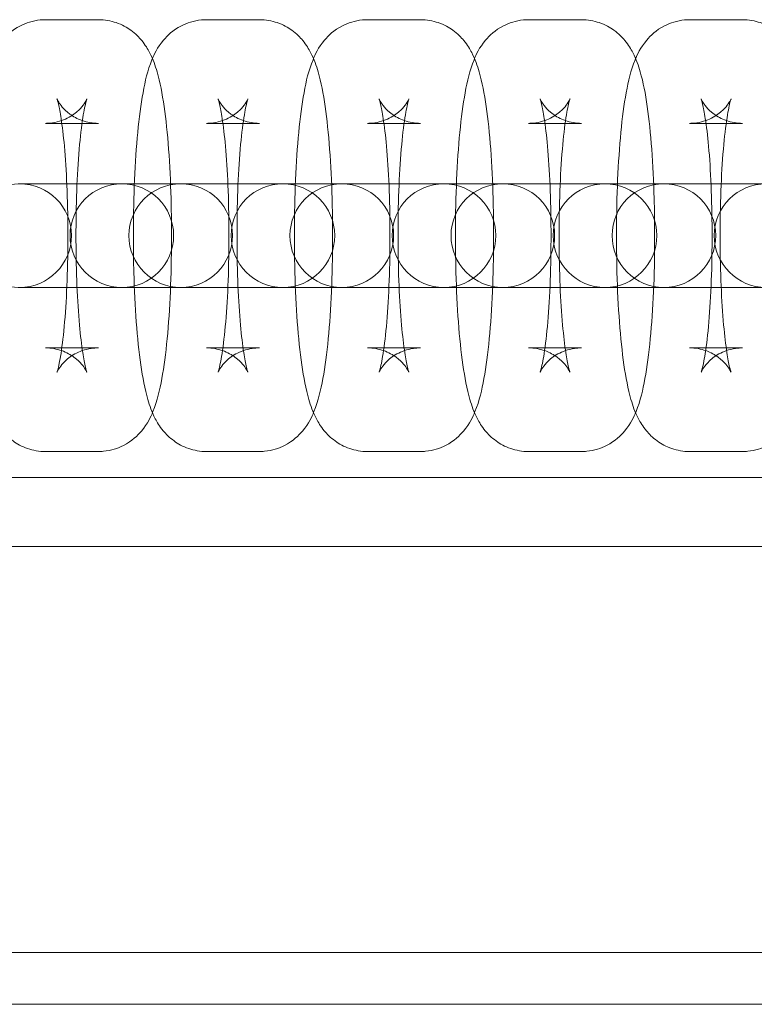
# Model space of a CAD drawing. Units: millimetres. Extents: x -2200 to 2200, y -3900 to 3900.
# Drawn here: x -940 to -897, y -44 to 12 of the extents above; entities that cross this region are included whole.
import ezdxf

# ---------------------------------------------------------------- set-up
doc = ezdxf.new("R2010")
doc.units = ezdxf.units.MM
doc.header["$MEASUREMENT"] = 0

msp = doc.modelspace()

# ---------------------------------------------------------------- linework, layer by layer
at = {"color": 0, "linetype": 'Continuous', "lineweight": 0}
for p, q in [((-938.423, 12.5), (-935.359, 12.5)), ((-929.098, 12.5), (-926.034, 12.5)), ((-919.773, 12.5), (-916.709, 12.5)), ((-910.448, 12.5), (-907.385, 12.5)), ((-901.124, 12.5), (-898.06, 12.5)), ((-938.423, 6.5), (-935.359, 6.5)), ((-929.098, 6.5), (-926.034, 6.5)), ((-919.773, 6.5), (-916.709, 6.5)), ((-910.448, 6.5), (-907.385, 6.5)), ((-901.124, 6.5), (-898.06, 6.5)), ((-939.915, 3), (-939.998, 3)), ((-933.737, 3), (-939.915, 3)), ((-930.673, 3), (-933.737, 3)), ((-930.59, 3), (-930.673, 3)), ((-924.412, 3), (-930.59, 3)), ((-921.348, 3), (-924.412, 3)), ((-921.265, 3), (-921.348, 3)), ((-915.087, 3), (-921.265, 3)), ((-912.023, 3), (-915.087, 3)), ((-911.941, 3), (-912.023, 3)), ((-905.762, 3), (-911.941, 3)), ((-902.698, 3), (-905.762, 3)), ((-902.616, 3), (-902.698, 3)), ((-896.437, 3), (-902.616, 3)), ((-937.127, 0.25), (-937.127, -0.25)), ((-936.655, -0.25), (-936.655, 0.25)), ((-933.33, -0.25), (-933.33, 0.25)), ((-931.127, 0.25), (-931.127, -0.25)), ((-927.802, 0.25), (-927.802, -0.25)), ((-927.33, -0.25), (-927.33, 0.25)), ((-924.005, -0.25), (-924.005, 0.25)), ((-921.802, 0.25), (-921.802, -0.25)), ((-918.477, 0.25), (-918.477, -0.25)), ((-918.005, -0.25), (-918.005, 0.25)), ((-914.681, -0.25), (-914.681, 0.25)), ((-912.477, 0.25), (-912.477, -0.25)), ((-909.152, 0.25), (-909.152, -0.25)), ((-908.681, -0.25), (-908.681, 0.25)), ((-905.356, -0.25), (-905.356, 0.25)), ((-903.152, 0.25), (-903.152, -0.25)), ((-899.828, 0.25), (-899.828, -0.25)), ((-899.356, -0.25), (-899.356, 0.25)), ((-939.998, -3), (-939.915, -3)), ((-939.915, -3), (-933.737, -3)), ((-930.673, -3), (-933.737, -3)), ((-930.673, -3), (-930.59, -3)), ((-930.59, -3), (-924.412, -3)), ((-921.348, -3), (-924.412, -3)), ((-921.348, -3), (-921.265, -3)), ((-921.265, -3), (-915.087, -3)), ((-912.023, -3), (-915.087, -3)), ((-912.023, -3), (-911.941, -3)), ((-911.941, -3), (-905.762, -3)), ((-902.698, -3), (-905.762, -3)), ((-902.698, -3), (-902.616, -3)), ((-902.616, -3), (-896.437, -3)), ((-935.359, -6.5), (-938.423, -6.5)), ((-926.034, -6.5), (-929.098, -6.5)), ((-916.709, -6.5), (-919.773, -6.5)), ((-907.385, -6.5), (-910.448, -6.5)), ((-898.06, -6.5), (-901.124, -6.5)), ((-935.359, -12.5), (-938.423, -12.5)), ((-926.034, -12.5), (-929.098, -12.5)), ((-916.709, -12.5), (-919.773, -12.5)), ((-907.385, -12.5), (-910.448, -12.5)), ((-898.06, -12.5), (-901.124, -12.5)), ((-823.661, -14), (-994.838, -14)), ((-823.661, -18), (-994.838, -18)), ((-1630, -41.5), (1630, -41.5)), ((-672.5, -44.5), (-1277.5, -44.5))]:
    msp.add_line(p, q, dxfattribs=at)
for centre, start, end in [((-939.915, 0), 90, 270), ((-939.915, 0), 270, 90), ((-934, 0), 90, 270), ((-934, 0), 270, 90), ((-930.59, 0), 90, 270), ((-930.59, 0), 270, 90), ((-924.675, 0), 90, 270), ((-924.675, 0), 270, 90), ((-921.265, 0), 90, 270), ((-921.265, 0), 270, 90), ((-915.35, 0), 90, 270), ((-915.35, 0), 270, 90), ((-911.941, 0), 90, 270), ((-911.941, 0), 270, 90), ((-906.026, 0), 90, 270), ((-906.026, 0), 270, 90), ((-902.616, 0), 90, 270), ((-902.616, 0), 270, 90), ((-896.701, 0), 90, 270)]:
    msp.add_arc(centre, 3, start, end, dxfattribs=at)
for points, knots in [([(-942.655, 0.25), (-942.655, 1.261), (-942.634, 2.271), (-942.55, 4.206), (-942.488, 5.129), (-942.324, 6.823), (-942.224, 7.59), (-941.972, 8.959), (-941.844, 9.539), (-941.447, 10.509), (-941.298, 10.858), (-940.693, 11.577), (-940.383, 11.888), (-939.556, 12.312), (-939.155, 12.445), (-938.623, 12.495), (-938.523, 12.5), (-938.423, 12.5)], [4.712389, 4.712389, 4.712389, 4.712389, 5.026548, 5.026548, 5.340708, 5.340708, 5.654867, 5.654867, 5.969026, 5.969026, 6.126106, 6.126106, 6.215122, 6.215122, 6.270548, 6.270548, 6.283185, 6.283185, 6.283185, 6.283185]), ([(-935.359, 12.5), (-934.997, 12.5), (-934.638, 12.434), (-933.988, 12.211), (-933.707, 12.05), (-933.201, 11.684), (-933.005, 11.48), (-932.635, 11.033), (-932.502, 10.806), (-932.179, 10.187), (-932.065, 9.843), (-931.784, 8.87), (-931.662, 8.22), (-931.446, 6.73), (-931.36, 5.898), (-931.225, 4.099), (-931.178, 3.134), (-931.135, 1.517), (-931.127, 0.884), (-931.127, 0.25)], [0, 0, 0, 0, 0.045693, 0.045693, 0.095986, 0.095986, 0.159625, 0.159625, 0.250055, 0.250055, 0.431292, 0.431292, 0.745452, 0.745452, 1.059611, 1.059611, 1.37377, 1.37377, 1.570796, 1.570796, 1.570796, 1.570796]), ([(-933.33, 0.25), (-933.33, 1.261), (-933.309, 2.271), (-933.225, 4.206), (-933.163, 5.129), (-932.999, 6.823), (-932.899, 7.59), (-932.648, 8.959), (-932.52, 9.539), (-932.122, 10.509), (-931.973, 10.858), (-931.368, 11.577), (-931.059, 11.888), (-930.231, 12.312), (-929.83, 12.445), (-929.298, 12.495), (-929.198, 12.5), (-929.098, 12.5)], [4.712389, 4.712389, 4.712389, 4.712389, 5.026548, 5.026548, 5.340708, 5.340708, 5.654867, 5.654867, 5.969026, 5.969026, 6.126106, 6.126106, 6.215122, 6.215122, 6.270548, 6.270548, 6.283185, 6.283185, 6.283185, 6.283185]), ([(-926.034, 12.5), (-925.672, 12.5), (-925.314, 12.434), (-924.663, 12.211), (-924.382, 12.05), (-923.876, 11.684), (-923.68, 11.48), (-923.31, 11.033), (-923.177, 10.806), (-922.854, 10.187), (-922.74, 9.843), (-922.459, 8.87), (-922.337, 8.22), (-922.122, 6.73), (-922.035, 5.898), (-921.901, 4.099), (-921.853, 3.134), (-921.81, 1.517), (-921.802, 0.884), (-921.802, 0.25)], [0, 0, 0, 0, 0.045693, 0.045693, 0.095986, 0.095986, 0.159625, 0.159625, 0.250055, 0.250055, 0.431292, 0.431292, 0.745452, 0.745452, 1.059611, 1.059611, 1.37377, 1.37377, 1.570796, 1.570796, 1.570796, 1.570796]), ([(-924.005, 0.25), (-924.005, 1.261), (-923.984, 2.271), (-923.9, 4.206), (-923.838, 5.129), (-923.674, 6.823), (-923.574, 7.59), (-923.323, 8.959), (-923.195, 9.539), (-922.797, 10.509), (-922.648, 10.858), (-922.043, 11.577), (-921.734, 11.888), (-920.906, 12.312), (-920.506, 12.445), (-919.973, 12.495), (-919.873, 12.5), (-919.773, 12.5)], [4.712389, 4.712389, 4.712389, 4.712389, 5.026548, 5.026548, 5.340708, 5.340708, 5.654867, 5.654867, 5.969026, 5.969026, 6.126106, 6.126106, 6.215122, 6.215122, 6.270548, 6.270548, 6.283185, 6.283185, 6.283185, 6.283185]), ([(-916.709, 12.5), (-916.348, 12.5), (-915.989, 12.434), (-915.338, 12.211), (-915.057, 12.05), (-914.551, 11.684), (-914.355, 11.48), (-913.985, 11.033), (-913.852, 10.806), (-913.529, 10.187), (-913.416, 9.843), (-913.134, 8.87), (-913.012, 8.22), (-912.797, 6.73), (-912.71, 5.898), (-912.576, 4.099), (-912.528, 3.134), (-912.486, 1.517), (-912.477, 0.884), (-912.477, 0.25)], [0, 0, 0, 0, 0.045693, 0.045693, 0.095986, 0.095986, 0.159625, 0.159625, 0.250055, 0.250055, 0.431292, 0.431292, 0.745452, 0.745452, 1.059611, 1.059611, 1.37377, 1.37377, 1.570796, 1.570796, 1.570796, 1.570796]), ([(-914.681, 0.25), (-914.681, 1.261), (-914.659, 2.271), (-914.576, 4.206), (-914.513, 5.129), (-914.349, 6.823), (-914.249, 7.59), (-913.998, 8.959), (-913.87, 9.539), (-913.472, 10.509), (-913.323, 10.858), (-912.718, 11.577), (-912.409, 11.888), (-911.581, 12.312), (-911.181, 12.445), (-910.649, 12.495), (-910.548, 12.5), (-910.448, 12.5)], [4.712389, 4.712389, 4.712389, 4.712389, 5.026548, 5.026548, 5.340708, 5.340708, 5.654867, 5.654867, 5.969026, 5.969026, 6.126106, 6.126106, 6.215122, 6.215122, 6.270548, 6.270548, 6.283185, 6.283185, 6.283185, 6.283185]), ([(-907.385, 12.5), (-907.023, 12.5), (-906.664, 12.434), (-906.014, 12.211), (-905.733, 12.05), (-905.226, 11.684), (-905.03, 11.48), (-904.66, 11.033), (-904.527, 10.806), (-904.204, 10.187), (-904.091, 9.843), (-903.809, 8.87), (-903.687, 8.22), (-903.472, 6.73), (-903.385, 5.898), (-903.251, 4.099), (-903.204, 3.134), (-903.161, 1.517), (-903.152, 0.884), (-903.152, 0.25)], [0, 0, 0, 0, 0.045693, 0.045693, 0.095986, 0.095986, 0.159625, 0.159625, 0.250055, 0.250055, 0.431292, 0.431292, 0.745452, 0.745452, 1.059611, 1.059611, 1.37377, 1.37377, 1.570796, 1.570796, 1.570796, 1.570796]), ([(-905.356, 0.25), (-905.356, 1.261), (-905.335, 2.271), (-905.251, 4.206), (-905.188, 5.129), (-905.025, 6.823), (-904.924, 7.59), (-904.673, 8.959), (-904.545, 9.539), (-904.148, 10.509), (-903.998, 10.858), (-903.393, 11.577), (-903.084, 11.888), (-902.256, 12.312), (-901.856, 12.445), (-901.324, 12.495), (-901.224, 12.5), (-901.124, 12.5)], [4.712389, 4.712389, 4.712389, 4.712389, 5.026548, 5.026548, 5.340708, 5.340708, 5.654867, 5.654867, 5.969026, 5.969026, 6.126106, 6.126106, 6.215122, 6.215122, 6.270548, 6.270548, 6.283185, 6.283185, 6.283185, 6.283185]), ([(-898.06, 12.5), (-897.698, 12.5), (-897.339, 12.434), (-896.689, 12.211), (-896.408, 12.05), (-895.902, 11.684), (-895.705, 11.48), (-895.335, 11.033), (-895.202, 10.806), (-894.879, 10.187), (-894.766, 9.843), (-894.484, 8.87), (-894.362, 8.22), (-894.147, 6.73), (-894.061, 5.898), (-893.926, 4.099), (-893.879, 3.134), (-893.836, 1.517), (-893.828, 0.884), (-893.828, 0.25)], [0, 0, 0, 0, 0.045693, 0.045693, 0.095986, 0.095986, 0.159625, 0.159625, 0.250055, 0.250055, 0.431292, 0.431292, 0.745452, 0.745452, 1.059611, 1.059611, 1.37377, 1.37377, 1.570796, 1.570796, 1.570796, 1.570796]), ([(-936.655, 0.25), (-936.655, 1.154), (-936.636, 2.058), (-936.565, 3.761), (-936.512, 4.56), (-936.383, 5.942), (-936.308, 6.534), (-936.165, 7.389), (-936.094, 7.692), (-936.039, 7.879), (-936.029, 7.907), (-936.025, 7.917), (-936.028, 7.908), (-936.057, 7.844), (-936.092, 7.766), (-936.253, 7.533), (-936.349, 7.406), (-936.66, 7.111), (-936.867, 6.944), (-937.429, 6.663), (-937.774, 6.55), (-938.239, 6.505), (-938.331, 6.5), (-938.423, 6.5)], [4.712389, 4.712389, 4.712389, 4.712389, 5.018794, 5.018794, 5.32189, 5.32189, 5.611252, 5.611252, 5.860189, 5.860189, 5.939874, 5.939874, 5.999854, 5.999854, 6.092413, 6.092413, 6.157353, 6.157353, 6.216617, 6.216617, 6.270233, 6.270233, 6.283185, 6.283185, 6.283185, 6.283185]), ([(-935.359, 6.5), (-935.688, 6.5), (-936.015, 6.561), (-936.588, 6.761), (-936.827, 6.901), (-937.214, 7.183), (-937.35, 7.324), (-937.552, 7.56), (-937.614, 7.654), (-937.707, 7.806), (-937.731, 7.857), (-937.761, 7.923), (-937.758, 7.921), (-937.734, 7.851), (-937.705, 7.751), (-937.624, 7.409), (-937.569, 7.121), (-937.448, 6.331), (-937.383, 5.787), (-937.266, 4.493), (-937.216, 3.725), (-937.146, 2.068), (-937.127, 1.174), (-937.127, 0.27), (-937.127, 0.26), (-937.127, 0.25)], [0, 0, 0, 0, 0.046412, 0.046412, 0.096839, 0.096839, 0.154311, 0.154311, 0.215052, 0.215052, 0.284919, 0.284919, 0.378136, 0.378136, 0.515355, 0.515355, 0.71573, 0.71573, 0.974003, 0.974003, 1.264312, 1.264312, 1.567406, 1.567406, 1.570796, 1.570796, 1.570796, 1.570796]), ([(-927.33, 0.25), (-927.33, 1.154), (-927.312, 2.058), (-927.24, 3.761), (-927.187, 4.56), (-927.059, 5.942), (-926.983, 6.534), (-926.84, 7.389), (-926.769, 7.692), (-926.714, 7.879), (-926.704, 7.907), (-926.7, 7.917), (-926.703, 7.908), (-926.732, 7.844), (-926.768, 7.766), (-926.929, 7.533), (-927.025, 7.406), (-927.335, 7.111), (-927.542, 6.944), (-928.105, 6.663), (-928.449, 6.55), (-928.914, 6.505), (-929.006, 6.5), (-929.098, 6.5)], [4.712389, 4.712389, 4.712389, 4.712389, 5.018794, 5.018794, 5.32189, 5.32189, 5.611252, 5.611252, 5.860189, 5.860189, 5.939874, 5.939874, 5.999854, 5.999854, 6.092413, 6.092413, 6.157353, 6.157353, 6.216617, 6.216617, 6.270233, 6.270233, 6.283185, 6.283185, 6.283185, 6.283185]), ([(-926.034, 6.5), (-926.364, 6.5), (-926.69, 6.561), (-927.263, 6.761), (-927.502, 6.901), (-927.889, 7.183), (-928.025, 7.324), (-928.227, 7.56), (-928.289, 7.654), (-928.382, 7.806), (-928.406, 7.857), (-928.436, 7.923), (-928.433, 7.921), (-928.41, 7.851), (-928.38, 7.751), (-928.299, 7.409), (-928.244, 7.121), (-928.123, 6.331), (-928.058, 5.787), (-927.941, 4.493), (-927.891, 3.725), (-927.821, 2.068), (-927.802, 1.174), (-927.802, 0.27), (-927.802, 0.26), (-927.802, 0.25)], [0, 0, 0, 0, 0.046412, 0.046412, 0.096839, 0.096839, 0.154311, 0.154311, 0.215052, 0.215052, 0.284919, 0.284919, 0.378136, 0.378136, 0.515355, 0.515355, 0.71573, 0.71573, 0.974003, 0.974003, 1.264312, 1.264312, 1.567406, 1.567406, 1.570796, 1.570796, 1.570796, 1.570796]), ([(-918.005, 0.25), (-918.005, 1.154), (-917.987, 2.058), (-917.915, 3.761), (-917.862, 4.56), (-917.734, 5.942), (-917.659, 6.534), (-917.515, 7.389), (-917.444, 7.692), (-917.389, 7.879), (-917.379, 7.907), (-917.375, 7.917), (-917.378, 7.908), (-917.407, 7.844), (-917.443, 7.766), (-917.604, 7.533), (-917.7, 7.406), (-918.01, 7.111), (-918.217, 6.944), (-918.78, 6.663), (-919.124, 6.55), (-919.589, 6.505), (-919.681, 6.5), (-919.773, 6.5)], [4.712389, 4.712389, 4.712389, 4.712389, 5.018794, 5.018794, 5.32189, 5.32189, 5.611252, 5.611252, 5.860189, 5.860189, 5.939874, 5.939874, 5.999854, 5.999854, 6.092413, 6.092413, 6.157353, 6.157353, 6.216617, 6.216617, 6.270233, 6.270233, 6.283185, 6.283185, 6.283185, 6.283185]), ([(-916.709, 6.5), (-917.039, 6.5), (-917.365, 6.561), (-917.939, 6.761), (-918.177, 6.901), (-918.564, 7.183), (-918.7, 7.324), (-918.902, 7.56), (-918.965, 7.654), (-919.057, 7.806), (-919.081, 7.857), (-919.111, 7.923), (-919.108, 7.921), (-919.085, 7.851), (-919.055, 7.751), (-918.975, 7.409), (-918.919, 7.121), (-918.798, 6.331), (-918.733, 5.787), (-918.616, 4.493), (-918.566, 3.725), (-918.496, 2.068), (-918.478, 1.174), (-918.477, 0.27), (-918.477, 0.26), (-918.477, 0.25)], [0, 0, 0, 0, 0.046412, 0.046412, 0.096839, 0.096839, 0.154311, 0.154311, 0.215052, 0.215052, 0.284919, 0.284919, 0.378136, 0.378136, 0.515355, 0.515355, 0.71573, 0.71573, 0.974003, 0.974003, 1.264312, 1.264312, 1.567406, 1.567406, 1.570796, 1.570796, 1.570796, 1.570796]), ([(-908.681, 0.25), (-908.681, 1.154), (-908.662, 2.058), (-908.59, 3.761), (-908.537, 4.56), (-908.409, 5.942), (-908.334, 6.534), (-908.19, 7.389), (-908.119, 7.692), (-908.064, 7.879), (-908.054, 7.907), (-908.05, 7.917), (-908.053, 7.908), (-908.083, 7.844), (-908.118, 7.766), (-908.279, 7.533), (-908.375, 7.406), (-908.685, 7.111), (-908.892, 6.944), (-909.455, 6.663), (-909.799, 6.55), (-910.265, 6.505), (-910.357, 6.5), (-910.448, 6.5)], [4.712389, 4.712389, 4.712389, 4.712389, 5.018794, 5.018794, 5.32189, 5.32189, 5.611252, 5.611252, 5.860189, 5.860189, 5.939874, 5.939874, 5.999854, 5.999854, 6.092413, 6.092413, 6.157353, 6.157353, 6.216617, 6.216617, 6.270233, 6.270233, 6.283185, 6.283185, 6.283185, 6.283185]), ([(-907.385, 6.5), (-907.714, 6.5), (-908.04, 6.561), (-908.614, 6.761), (-908.852, 6.901), (-909.239, 7.183), (-909.375, 7.324), (-909.578, 7.56), (-909.64, 7.654), (-909.732, 7.806), (-909.756, 7.857), (-909.786, 7.923), (-909.784, 7.921), (-909.76, 7.851), (-909.73, 7.751), (-909.65, 7.409), (-909.594, 7.121), (-909.473, 6.331), (-909.408, 5.787), (-909.291, 4.493), (-909.241, 3.725), (-909.171, 2.068), (-909.153, 1.174), (-909.152, 0.27), (-909.152, 0.26), (-909.152, 0.25)], [0, 0, 0, 0, 0.046412, 0.046412, 0.096839, 0.096839, 0.154311, 0.154311, 0.215052, 0.215052, 0.284919, 0.284919, 0.378136, 0.378136, 0.515355, 0.515355, 0.71573, 0.71573, 0.974003, 0.974003, 1.264312, 1.264312, 1.567406, 1.567406, 1.570796, 1.570796, 1.570796, 1.570796]), ([(-899.356, 0.25), (-899.356, 1.154), (-899.337, 2.058), (-899.265, 3.761), (-899.213, 4.56), (-899.084, 5.942), (-899.009, 6.534), (-898.866, 7.389), (-898.795, 7.692), (-898.739, 7.879), (-898.729, 7.907), (-898.726, 7.917), (-898.729, 7.908), (-898.758, 7.844), (-898.793, 7.766), (-898.954, 7.533), (-899.05, 7.406), (-899.361, 7.111), (-899.568, 6.944), (-900.13, 6.663), (-900.474, 6.55), (-900.94, 6.505), (-901.032, 6.5), (-901.124, 6.5)], [4.712389, 4.712389, 4.712389, 4.712389, 5.018794, 5.018794, 5.32189, 5.32189, 5.611252, 5.611252, 5.860189, 5.860189, 5.939874, 5.939874, 5.999854, 5.999854, 6.092413, 6.092413, 6.157353, 6.157353, 6.216617, 6.216617, 6.270233, 6.270233, 6.283185, 6.283185, 6.283185, 6.283185]), ([(-898.06, 6.5), (-898.389, 6.5), (-898.715, 6.561), (-899.289, 6.761), (-899.527, 6.901), (-899.914, 7.183), (-900.051, 7.324), (-900.253, 7.56), (-900.315, 7.654), (-900.408, 7.806), (-900.431, 7.857), (-900.461, 7.923), (-900.459, 7.921), (-900.435, 7.851), (-900.405, 7.751), (-900.325, 7.409), (-900.27, 7.121), (-900.148, 6.331), (-900.083, 5.787), (-899.966, 4.493), (-899.916, 3.725), (-899.847, 2.068), (-899.828, 1.174), (-899.828, 0.27), (-899.828, 0.26), (-899.828, 0.25)], [0, 0, 0, 0, 0.046412, 0.046412, 0.096839, 0.096839, 0.154311, 0.154311, 0.215052, 0.215052, 0.284919, 0.284919, 0.378136, 0.378136, 0.515355, 0.515355, 0.71573, 0.71573, 0.974003, 0.974003, 1.264312, 1.264312, 1.567406, 1.567406, 1.570796, 1.570796, 1.570796, 1.570796]), ([(-938.423, -12.5), (-938.785, -12.5), (-939.144, -12.434), (-939.794, -12.211), (-940.075, -12.05), (-940.581, -11.684), (-940.777, -11.48), (-941.147, -11.033), (-941.28, -10.806), (-941.603, -10.187), (-941.717, -9.843), (-941.998, -8.87), (-942.12, -8.22), (-942.335, -6.73), (-942.422, -5.898), (-942.556, -4.099), (-942.604, -3.134), (-942.647, -1.517), (-942.655, -0.884), (-942.655, -0.25)], [3.141593, 3.141593, 3.141593, 3.141593, 3.187285, 3.187285, 3.237578, 3.237578, 3.301218, 3.301218, 3.391648, 3.391648, 3.572885, 3.572885, 3.887044, 3.887044, 4.201204, 4.201204, 4.515363, 4.515363, 4.712389, 4.712389, 4.712389, 4.712389]), ([(-938.423, -6.5), (-938.094, -6.5), (-937.767, -6.561), (-937.194, -6.761), (-936.955, -6.901), (-936.568, -7.183), (-936.432, -7.324), (-936.23, -7.56), (-936.168, -7.654), (-936.075, -7.806), (-936.051, -7.857), (-936.021, -7.923), (-936.024, -7.921), (-936.048, -7.851), (-936.077, -7.751), (-936.158, -7.409), (-936.213, -7.121), (-936.334, -6.331), (-936.399, -5.787), (-936.516, -4.493), (-936.566, -3.725), (-936.636, -2.068), (-936.655, -1.174), (-936.655, -0.27), (-936.655, -0.26), (-936.655, -0.25)], [3.141593, 3.141593, 3.141593, 3.141593, 3.188005, 3.188005, 3.238431, 3.238431, 3.295904, 3.295904, 3.356645, 3.356645, 3.426512, 3.426512, 3.519728, 3.519728, 3.656947, 3.656947, 3.857322, 3.857322, 4.115596, 4.115596, 4.405904, 4.405904, 4.708999, 4.708999, 4.712389, 4.712389, 4.712389, 4.712389]), ([(-937.127, -0.25), (-937.127, -1.154), (-937.145, -2.058), (-937.217, -3.761), (-937.27, -4.56), (-937.399, -5.942), (-937.474, -6.534), (-937.617, -7.389), (-937.688, -7.692), (-937.743, -7.879), (-937.753, -7.907), (-937.757, -7.917), (-937.754, -7.908), (-937.725, -7.844), (-937.689, -7.766), (-937.528, -7.533), (-937.433, -7.406), (-937.122, -7.111), (-936.915, -6.944), (-936.353, -6.663), (-936.008, -6.55), (-935.543, -6.505), (-935.451, -6.5), (-935.359, -6.5)], [1.570796, 1.570796, 1.570796, 1.570796, 1.877201, 1.877201, 2.180298, 2.180298, 2.469659, 2.469659, 2.718596, 2.718596, 2.798281, 2.798281, 2.858262, 2.858262, 2.950821, 2.950821, 3.01576, 3.01576, 3.075025, 3.075025, 3.128641, 3.128641, 3.141593, 3.141593, 3.141593, 3.141593]), ([(-931.127, -0.25), (-931.127, -1.261), (-931.148, -2.271), (-931.232, -4.206), (-931.294, -5.129), (-931.458, -6.823), (-931.558, -7.59), (-931.809, -8.959), (-931.937, -9.539), (-932.335, -10.509), (-932.484, -10.858), (-933.089, -11.577), (-933.398, -11.888), (-934.226, -12.312), (-934.627, -12.445), (-935.159, -12.495), (-935.259, -12.5), (-935.359, -12.5)], [1.570796, 1.570796, 1.570796, 1.570796, 1.884956, 1.884956, 2.199115, 2.199115, 2.513274, 2.513274, 2.827433, 2.827433, 2.984513, 2.984513, 3.073529, 3.073529, 3.128955, 3.128955, 3.141593, 3.141593, 3.141593, 3.141593]), ([(-929.098, -12.5), (-929.46, -12.5), (-929.819, -12.434), (-930.469, -12.211), (-930.75, -12.05), (-931.256, -11.684), (-931.453, -11.48), (-931.822, -11.033), (-931.955, -10.806), (-932.278, -10.187), (-932.392, -9.843), (-932.674, -8.87), (-932.796, -8.22), (-933.011, -6.73), (-933.097, -5.898), (-933.232, -4.099), (-933.279, -3.134), (-933.322, -1.517), (-933.33, -0.884), (-933.33, -0.25)], [3.141593, 3.141593, 3.141593, 3.141593, 3.187285, 3.187285, 3.237578, 3.237578, 3.301218, 3.301218, 3.391648, 3.391648, 3.572885, 3.572885, 3.887044, 3.887044, 4.201204, 4.201204, 4.515363, 4.515363, 4.712389, 4.712389, 4.712389, 4.712389]), ([(-929.098, -6.5), (-928.769, -6.5), (-928.442, -6.561), (-927.869, -6.761), (-927.631, -6.901), (-927.243, -7.183), (-927.107, -7.324), (-926.905, -7.56), (-926.843, -7.654), (-926.75, -7.806), (-926.726, -7.857), (-926.696, -7.923), (-926.699, -7.921), (-926.723, -7.851), (-926.752, -7.751), (-926.833, -7.409), (-926.888, -7.121), (-927.009, -6.331), (-927.074, -5.787), (-927.191, -4.493), (-927.241, -3.725), (-927.311, -2.068), (-927.33, -1.174), (-927.33, -0.27), (-927.33, -0.26), (-927.33, -0.25)], [3.141593, 3.141593, 3.141593, 3.141593, 3.188005, 3.188005, 3.238431, 3.238431, 3.295904, 3.295904, 3.356645, 3.356645, 3.426512, 3.426512, 3.519728, 3.519728, 3.656947, 3.656947, 3.857322, 3.857322, 4.115596, 4.115596, 4.405904, 4.405904, 4.708999, 4.708999, 4.712389, 4.712389, 4.712389, 4.712389]), ([(-927.802, -0.25), (-927.802, -1.154), (-927.821, -2.058), (-927.892, -3.761), (-927.945, -4.56), (-928.074, -5.942), (-928.149, -6.534), (-928.292, -7.389), (-928.363, -7.692), (-928.418, -7.879), (-928.428, -7.907), (-928.432, -7.917), (-928.429, -7.908), (-928.4, -7.844), (-928.365, -7.766), (-928.204, -7.533), (-928.108, -7.406), (-927.797, -7.111), (-927.59, -6.944), (-927.028, -6.663), (-926.683, -6.55), (-926.218, -6.505), (-926.126, -6.5), (-926.034, -6.5)], [1.570796, 1.570796, 1.570796, 1.570796, 1.877201, 1.877201, 2.180298, 2.180298, 2.469659, 2.469659, 2.718596, 2.718596, 2.798281, 2.798281, 2.858262, 2.858262, 2.950821, 2.950821, 3.01576, 3.01576, 3.075025, 3.075025, 3.128641, 3.128641, 3.141593, 3.141593, 3.141593, 3.141593]), ([(-921.802, -0.25), (-921.802, -1.261), (-921.823, -2.271), (-921.907, -4.206), (-921.969, -5.129), (-922.133, -6.823), (-922.234, -7.59), (-922.485, -8.959), (-922.613, -9.539), (-923.01, -10.509), (-923.159, -10.858), (-923.764, -11.577), (-924.074, -11.888), (-924.901, -12.312), (-925.302, -12.445), (-925.834, -12.495), (-925.934, -12.5), (-926.034, -12.5)], [1.570796, 1.570796, 1.570796, 1.570796, 1.884956, 1.884956, 2.199115, 2.199115, 2.513274, 2.513274, 2.827433, 2.827433, 2.984513, 2.984513, 3.073529, 3.073529, 3.128955, 3.128955, 3.141593, 3.141593, 3.141593, 3.141593]), ([(-919.773, -12.5), (-920.135, -12.5), (-920.494, -12.434), (-921.144, -12.211), (-921.425, -12.05), (-921.931, -11.684), (-922.128, -11.48), (-922.498, -11.033), (-922.631, -10.806), (-922.954, -10.187), (-923.067, -9.843), (-923.349, -8.87), (-923.471, -8.22), (-923.686, -6.73), (-923.772, -5.898), (-923.907, -4.099), (-923.954, -3.134), (-923.997, -1.517), (-924.005, -0.884), (-924.005, -0.25)], [3.141593, 3.141593, 3.141593, 3.141593, 3.187285, 3.187285, 3.237578, 3.237578, 3.301218, 3.301218, 3.391648, 3.391648, 3.572885, 3.572885, 3.887044, 3.887044, 4.201204, 4.201204, 4.515363, 4.515363, 4.712389, 4.712389, 4.712389, 4.712389]), ([(-919.773, -6.5), (-919.444, -6.5), (-919.118, -6.561), (-918.544, -6.761), (-918.306, -6.901), (-917.919, -7.183), (-917.782, -7.324), (-917.58, -7.56), (-917.518, -7.654), (-917.425, -7.806), (-917.402, -7.857), (-917.372, -7.923), (-917.374, -7.921), (-917.398, -7.851), (-917.428, -7.751), (-917.508, -7.409), (-917.563, -7.121), (-917.685, -6.331), (-917.75, -5.787), (-917.867, -4.493), (-917.917, -3.725), (-917.986, -2.068), (-918.005, -1.174), (-918.005, -0.27), (-918.005, -0.26), (-918.005, -0.25)], [3.141593, 3.141593, 3.141593, 3.141593, 3.188005, 3.188005, 3.238431, 3.238431, 3.295904, 3.295904, 3.356645, 3.356645, 3.426512, 3.426512, 3.519728, 3.519728, 3.656947, 3.656947, 3.857322, 3.857322, 4.115596, 4.115596, 4.405904, 4.405904, 4.708999, 4.708999, 4.712389, 4.712389, 4.712389, 4.712389]), ([(-918.477, -0.25), (-918.477, -1.154), (-918.496, -2.058), (-918.568, -3.761), (-918.62, -4.56), (-918.749, -5.942), (-918.824, -6.534), (-918.967, -7.389), (-919.038, -7.692), (-919.094, -7.879), (-919.104, -7.907), (-919.107, -7.917), (-919.104, -7.908), (-919.075, -7.844), (-919.04, -7.766), (-918.879, -7.533), (-918.783, -7.406), (-918.472, -7.111), (-918.265, -6.944), (-917.703, -6.663), (-917.359, -6.55), (-916.893, -6.505), (-916.801, -6.5), (-916.709, -6.5)], [1.570796, 1.570796, 1.570796, 1.570796, 1.877201, 1.877201, 2.180298, 2.180298, 2.469659, 2.469659, 2.718596, 2.718596, 2.798281, 2.798281, 2.858262, 2.858262, 2.950821, 2.950821, 3.01576, 3.01576, 3.075025, 3.075025, 3.128641, 3.128641, 3.141593, 3.141593, 3.141593, 3.141593]), ([(-912.477, -0.25), (-912.477, -1.261), (-912.498, -2.271), (-912.582, -4.206), (-912.645, -5.129), (-912.808, -6.823), (-912.909, -7.59), (-913.16, -8.959), (-913.288, -9.539), (-913.685, -10.509), (-913.835, -10.858), (-914.44, -11.577), (-914.749, -11.888), (-915.577, -12.312), (-915.977, -12.445), (-916.509, -12.495), (-916.609, -12.5), (-916.709, -12.5)], [1.570796, 1.570796, 1.570796, 1.570796, 1.884956, 1.884956, 2.199115, 2.199115, 2.513274, 2.513274, 2.827433, 2.827433, 2.984513, 2.984513, 3.073529, 3.073529, 3.128955, 3.128955, 3.141593, 3.141593, 3.141593, 3.141593]), ([(-910.448, -12.5), (-910.81, -12.5), (-911.169, -12.434), (-911.819, -12.211), (-912.1, -12.05), (-912.607, -11.684), (-912.803, -11.48), (-913.173, -11.033), (-913.306, -10.806), (-913.629, -10.187), (-913.742, -9.843), (-914.024, -8.87), (-914.146, -8.22), (-914.361, -6.73), (-914.448, -5.898), (-914.582, -4.099), (-914.629, -3.134), (-914.672, -1.517), (-914.681, -0.884), (-914.681, -0.25)], [3.141593, 3.141593, 3.141593, 3.141593, 3.187285, 3.187285, 3.237578, 3.237578, 3.301218, 3.301218, 3.391648, 3.391648, 3.572885, 3.572885, 3.887044, 3.887044, 4.201204, 4.201204, 4.515363, 4.515363, 4.712389, 4.712389, 4.712389, 4.712389]), ([(-910.448, -6.5), (-910.119, -6.5), (-909.793, -6.561), (-909.219, -6.761), (-908.981, -6.901), (-908.594, -7.183), (-908.458, -7.324), (-908.255, -7.56), (-908.193, -7.654), (-908.101, -7.806), (-908.077, -7.857), (-908.047, -7.923), (-908.049, -7.921), (-908.073, -7.851), (-908.103, -7.751), (-908.183, -7.409), (-908.239, -7.121), (-908.36, -6.331), (-908.425, -5.787), (-908.542, -4.493), (-908.592, -3.725), (-908.662, -2.068), (-908.68, -1.174), (-908.681, -0.27), (-908.681, -0.26), (-908.681, -0.25)], [3.141593, 3.141593, 3.141593, 3.141593, 3.188005, 3.188005, 3.238431, 3.238431, 3.295904, 3.295904, 3.356645, 3.356645, 3.426512, 3.426512, 3.519728, 3.519728, 3.656947, 3.656947, 3.857322, 3.857322, 4.115596, 4.115596, 4.405904, 4.405904, 4.708999, 4.708999, 4.712389, 4.712389, 4.712389, 4.712389]), ([(-909.152, -0.25), (-909.152, -1.154), (-909.171, -2.058), (-909.243, -3.761), (-909.296, -4.56), (-909.424, -5.942), (-909.499, -6.534), (-909.643, -7.389), (-909.714, -7.692), (-909.769, -7.879), (-909.779, -7.907), (-909.783, -7.917), (-909.78, -7.908), (-909.75, -7.844), (-909.715, -7.766), (-909.554, -7.533), (-909.458, -7.406), (-909.148, -7.111), (-908.941, -6.944), (-908.378, -6.663), (-908.034, -6.55), (-907.568, -6.505), (-907.476, -6.5), (-907.385, -6.5)], [1.570796, 1.570796, 1.570796, 1.570796, 1.877201, 1.877201, 2.180298, 2.180298, 2.469659, 2.469659, 2.718596, 2.718596, 2.798281, 2.798281, 2.858262, 2.858262, 2.950821, 2.950821, 3.01576, 3.01576, 3.075025, 3.075025, 3.128641, 3.128641, 3.141593, 3.141593, 3.141593, 3.141593]), ([(-903.152, -0.25), (-903.152, -1.261), (-903.174, -2.271), (-903.257, -4.206), (-903.32, -5.129), (-903.484, -6.823), (-903.584, -7.59), (-903.835, -8.959), (-903.963, -9.539), (-904.361, -10.509), (-904.51, -10.858), (-905.115, -11.577), (-905.424, -11.888), (-906.252, -12.312), (-906.652, -12.445), (-907.184, -12.495), (-907.285, -12.5), (-907.385, -12.5)], [1.570796, 1.570796, 1.570796, 1.570796, 1.884956, 1.884956, 2.199115, 2.199115, 2.513274, 2.513274, 2.827433, 2.827433, 2.984513, 2.984513, 3.073529, 3.073529, 3.128955, 3.128955, 3.141593, 3.141593, 3.141593, 3.141593]), ([(-901.124, -12.5), (-901.485, -12.5), (-901.844, -12.434), (-902.495, -12.211), (-902.776, -12.05), (-903.282, -11.684), (-903.478, -11.48), (-903.848, -11.033), (-903.981, -10.806), (-904.304, -10.187), (-904.417, -9.843), (-904.699, -8.87), (-904.821, -8.22), (-905.036, -6.73), (-905.123, -5.898), (-905.257, -4.099), (-905.305, -3.134), (-905.347, -1.517), (-905.356, -0.884), (-905.356, -0.25)], [3.141593, 3.141593, 3.141593, 3.141593, 3.187285, 3.187285, 3.237578, 3.237578, 3.301218, 3.301218, 3.391648, 3.391648, 3.572885, 3.572885, 3.887044, 3.887044, 4.201204, 4.201204, 4.515363, 4.515363, 4.712389, 4.712389, 4.712389, 4.712389]), ([(-901.124, -6.5), (-900.794, -6.5), (-900.468, -6.561), (-899.894, -6.761), (-899.656, -6.901), (-899.269, -7.183), (-899.133, -7.324), (-898.931, -7.56), (-898.868, -7.654), (-898.776, -7.806), (-898.752, -7.857), (-898.722, -7.923), (-898.725, -7.921), (-898.748, -7.851), (-898.778, -7.751), (-898.858, -7.409), (-898.914, -7.121), (-899.035, -6.331), (-899.1, -5.787), (-899.217, -4.493), (-899.267, -3.725), (-899.337, -2.068), (-899.355, -1.174), (-899.356, -0.27), (-899.356, -0.26), (-899.356, -0.25)], [3.141593, 3.141593, 3.141593, 3.141593, 3.188005, 3.188005, 3.238431, 3.238431, 3.295904, 3.295904, 3.356645, 3.356645, 3.426512, 3.426512, 3.519728, 3.519728, 3.656947, 3.656947, 3.857322, 3.857322, 4.115596, 4.115596, 4.405904, 4.405904, 4.708999, 4.708999, 4.712389, 4.712389, 4.712389, 4.712389]), ([(-899.828, -0.25), (-899.828, -1.154), (-899.846, -2.058), (-899.918, -3.761), (-899.971, -4.56), (-900.099, -5.942), (-900.174, -6.534), (-900.318, -7.389), (-900.389, -7.692), (-900.444, -7.879), (-900.454, -7.907), (-900.458, -7.917), (-900.455, -7.908), (-900.426, -7.844), (-900.39, -7.766), (-900.229, -7.533), (-900.133, -7.406), (-899.823, -7.111), (-899.616, -6.944), (-899.053, -6.663), (-898.709, -6.55), (-898.244, -6.505), (-898.152, -6.5), (-898.06, -6.5)], [1.570796, 1.570796, 1.570796, 1.570796, 1.877201, 1.877201, 2.180298, 2.180298, 2.469659, 2.469659, 2.718596, 2.718596, 2.798281, 2.798281, 2.858262, 2.858262, 2.950821, 2.950821, 3.01576, 3.01576, 3.075025, 3.075025, 3.128641, 3.128641, 3.141593, 3.141593, 3.141593, 3.141593]), ([(-893.828, -0.25), (-893.828, -1.261), (-893.849, -2.271), (-893.933, -4.206), (-893.995, -5.129), (-894.159, -6.823), (-894.259, -7.59), (-894.51, -8.959), (-894.638, -9.539), (-895.036, -10.509), (-895.185, -10.858), (-895.79, -11.577), (-896.099, -11.888), (-896.927, -12.312), (-897.327, -12.445), (-897.86, -12.495), (-897.96, -12.5), (-898.06, -12.5)], [1.570796, 1.570796, 1.570796, 1.570796, 1.884956, 1.884956, 2.199115, 2.199115, 2.513274, 2.513274, 2.827433, 2.827433, 2.984513, 2.984513, 3.073529, 3.073529, 3.128955, 3.128955, 3.141593, 3.141593, 3.141593, 3.141593])]:
    msp.add_open_spline(points, degree=3, knots=knots, dxfattribs=at)

doc.saveas('drawing.dxf')
